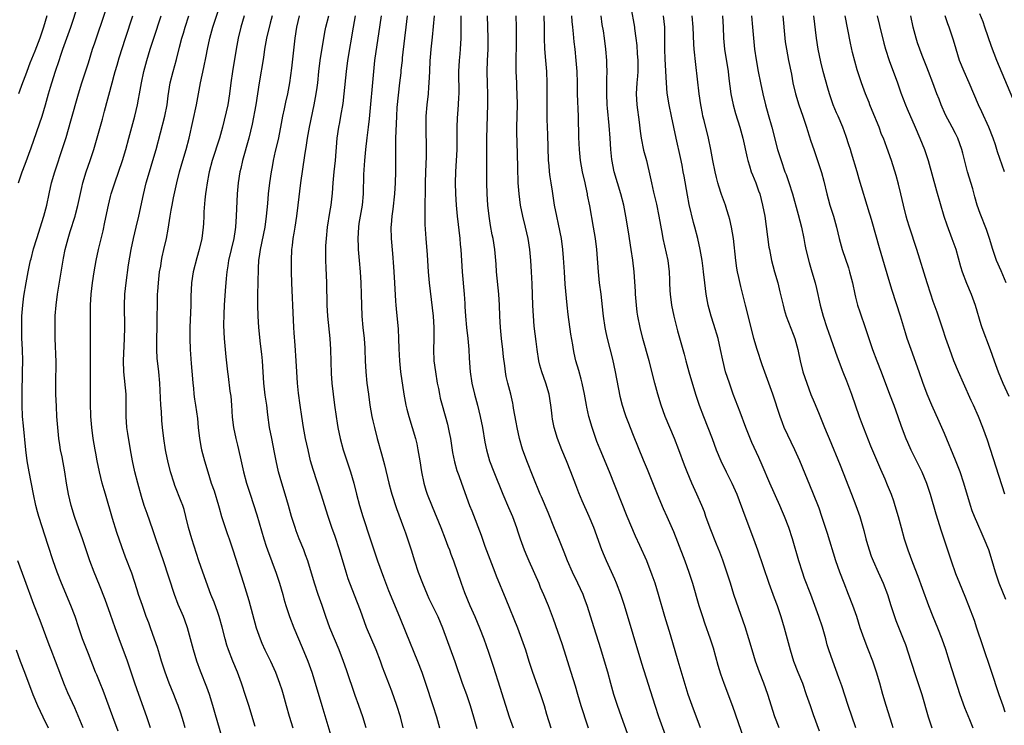
# Model space of a CAD drawing. Units: inches. Extents: x 2610000 to 2613000, y 1476000 to 1479000.
# Drawn here: x 2611017 to 2611194, y 1476357 to 1476484 of the extents above; entities that cross this region are included whole.
import ezdxf

# ---------------------------------------------------------------- set-up
doc = ezdxf.new("R2010")
doc.units = ezdxf.units.IN
doc.header["$MEASUREMENT"] = 0
doc.layers.add('LD26101476_2ft', color=232, linetype='Continuous')

msp = doc.modelspace()

# ---------------------------------------------------------------- linework, layer by layer
at = {"layer": 'LD26101476_2ft'}
for points, elevation in [([(2611059, 1476357.21), (2611057.84, 1476361), (2611057.21, 1476363), (2611056.67, 1476364.67), (2611056.56, 1476365), (2611055.82, 1476367), (2611054.99, 1476368.99), (2611054.19, 1476371), (2611053.89, 1476371.89), (2611053.58, 1476373), (2611053.08, 1476375.08), (2611052.54, 1476377), (2611052.27, 1476377.73), (2611051.61, 1476379.61), (2611051.06, 1476381), (2611049.57, 1476385), (2611048.87, 1476387), (2611047.61, 1476391), (2611047.03, 1476393), (2611046.56, 1476395), (2611046.24, 1476396.24), (2611046, 1476397), (2611045.72, 1476397.72), (2611044.57, 1476400.57), (2611044.42, 1476401), (2611043.8, 1476403), (2611043.29, 1476405), (2611043, 1476406.4), (2611042.88, 1476407), (2611042.57, 1476409), (2611042.35, 1476411), (2611042.24, 1476412.23), (2611042.15, 1476413.85), (2611042.06, 1476415), (2611041.86, 1476419), (2611041.66, 1476421), (2611041.41, 1476423), (2611041.38, 1476423.38), (2611041.3, 1476425), (2611041.32, 1476427), (2611041.38, 1476429), (2611041.46, 1476435), (2611041.48, 1476435.48), (2611041.59, 1476437), (2611041.82, 1476439), (2611042.01, 1476440.01), (2611042.16, 1476441), (2611042.3, 1476441.7), (2611042.6, 1476443), (2611043.04, 1476445), (2611043.33, 1476446.67), (2611043.69, 1476449), (2611043.9, 1476450.1), (2611044.05, 1476451), (2611044.32, 1476452.32), (2611044.89, 1476455), (2611045.39, 1476457), (2611045.99, 1476459), (2611046.62, 1476461), (2611047.16, 1476463), (2611048.45, 1476469), (2611048.82, 1476471), (2611049.17, 1476473), (2611049.76, 1476475.76), (2611050.22, 1476477.78), (2611050.45, 1476479), (2611050.88, 1476481), (2611051.42, 1476483), (2611053, 1476487.88)], 11030), ([(2611016.41, 1476455), (2611017.1, 1476457), (2611017.63, 1476458.37), (2611018.7, 1476461.3), (2611020.71, 1476467), (2611021.3, 1476469), (2611021.84, 1476471), (2611022.17, 1476472.17), (2611022.42, 1476473), (2611023.08, 1476475.08), (2611023.73, 1476477), (2611024.07, 1476477.93), (2611024.41, 1476479), (2611025.85, 1476483), (2611027.18, 1476487)], 11040), ([(2611034.37, 1476356.37), (2611033.42, 1476359), (2611031.68, 1476363.68), (2611031.12, 1476365), (2611030.52, 1476366.52), (2611030.31, 1476367), (2611029, 1476370.29), (2611027.97, 1476373), (2611027.27, 1476375), (2611026.61, 1476377), (2611025.86, 1476379), (2611024.17, 1476383), (2611023.4, 1476385), (2611022.69, 1476387), (2611021.77, 1476389.77), (2611020.11, 1476395), (2611019.86, 1476395.86), (2611019.56, 1476397), (2611019.13, 1476399), (2611018.33, 1476403), (2611017.99, 1476405), (2611017.74, 1476407), (2611017.3, 1476411.3), (2611017.17, 1476413), (2611017.08, 1476415), (2611017.07, 1476417), (2611017.17, 1476421), (2611017.18, 1476423), (2611017.14, 1476425), (2611017.05, 1476427.05), (2611017, 1476429), (2611017.03, 1476431), (2611017.18, 1476433), (2611017.41, 1476434.59), (2611017.81, 1476437), (2611018.17, 1476439), (2611018.47, 1476440.47), (2611018.6, 1476441), (2611018.69, 1476441.31), (2611019.14, 1476443.14), (2611019.7, 1476445), (2611021, 1476449), (2611021.52, 1476451), (2611021.93, 1476453), (2611022.39, 1476455), (2611022.99, 1476457), (2611024.49, 1476461.51), (2611025, 1476463.17), (2611025.87, 1476466.13), (2611027.2, 1476471), (2611027.82, 1476473), (2611029, 1476476.56), (2611029.76, 1476479), (2611030.14, 1476480.14), (2611032.11, 1476485.89)], 11038), ([(2611126.58, 1476486.58), (2611127.24, 1476483), (2611127.27, 1476482.73), (2611127.5, 1476481), (2611127.66, 1476479.66), (2611127.75, 1476478.25), (2611127.86, 1476477), (2611127.85, 1476475.85), (2611127.87, 1476475), (2611127.81, 1476474.19), (2611127.68, 1476473), (2611127.55, 1476471), (2611127.67, 1476469), (2611128.08, 1476465.92), (2611128.27, 1476464.27), (2611128.47, 1476463), (2611128.89, 1476460.89), (2611129.4, 1476459), (2611130.09, 1476456.09), (2611130.31, 1476455), (2611130.67, 1476453.33), (2611131.18, 1476451.18), (2611131.65, 1476449), (2611132.22, 1476445.78), (2611132.34, 1476445), (2611133.25, 1476441), (2611133.5, 1476439), (2611133.53, 1476437.53), (2611133.57, 1476437), (2611133.61, 1476435.61), (2611133.66, 1476435), (2611133.92, 1476433), (2611134.34, 1476431), (2611135, 1476428.38), (2611136.16, 1476424.16), (2611136.46, 1476423), (2611137.03, 1476421), (2611138.22, 1476417), (2611138.88, 1476415), (2611139.64, 1476413), (2611141.21, 1476409), (2611141.96, 1476407), (2611142.79, 1476405), (2611143.75, 1476403), (2611144.76, 1476401), (2611145.65, 1476399), (2611147.09, 1476395.09), (2611148.64, 1476391), (2611149.35, 1476389), (2611151.4, 1476383), (2611152.35, 1476380.35), (2611152.89, 1476379), (2611153.6, 1476377), (2611154.18, 1476375), (2611155.23, 1476371), (2611155.86, 1476369), (2611156.64, 1476367), (2611157.45, 1476365), (2611158.16, 1476363), (2611158.83, 1476361), (2611159.4, 1476359.4), (2611160.48, 1476356.48)], 11000), ([(2611021.55, 1476485), (2611020.94, 1476483), (2611020.25, 1476481), (2611019.36, 1476478.64), (2611018.49, 1476476.49), (2611017.9, 1476475), (2611017.66, 1476474.34), (2611017.13, 1476473), (2611016.42, 1476471)], 11042), ([(2611040.2, 1476357), (2611039.53, 1476359), (2611038.05, 1476363), (2611037.36, 1476365), (2611036.71, 1476367), (2611036.02, 1476369), (2611034.54, 1476373), (2611033.82, 1476375), (2611033, 1476377.39), (2611032.04, 1476380.05), (2611031, 1476382.67), (2611030.02, 1476385), (2611029.26, 1476387), (2611027.95, 1476391), (2611027, 1476393.62), (2611026.52, 1476395), (2611025.91, 1476397), (2611025.42, 1476399), (2611025.08, 1476401), (2611024.79, 1476403), (2611024.28, 1476405.72), (2611024.01, 1476407), (2611023.87, 1476407.87), (2611023.71, 1476409), (2611023.51, 1476411), (2611023.35, 1476413), (2611023.25, 1476414.75), (2611023.16, 1476417), (2611023.15, 1476418.85), (2611023.19, 1476422.81), (2611023.04, 1476427), (2611023, 1476429), (2611023.05, 1476431.05), (2611023.21, 1476433), (2611023.47, 1476435), (2611024.35, 1476440.35), (2611024.54, 1476441.46), (2611024.84, 1476443), (2611025.34, 1476445), (2611025.75, 1476446.25), (2611026.63, 1476449), (2611026.71, 1476449.29), (2611027.11, 1476450.89), (2611027.82, 1476454.18), (2611028.03, 1476455), (2611028.63, 1476457), (2611029.34, 1476459), (2611030, 1476461), (2611031.53, 1476466.47), (2611031.9, 1476467.9), (2611033.29, 1476473), (2611033.67, 1476474.33), (2611033.83, 1476475), (2611034.16, 1476476.16), (2611034.55, 1476477.45), (2611035.69, 1476481), (2611037.01, 1476485)], 11036), ([(2611046.4, 1476357), (2611046.09, 1476358.09), (2611045.63, 1476359.63), (2611045.16, 1476361), (2611045, 1476361.42), (2611044.38, 1476363), (2611043.55, 1476365), (2611042.79, 1476367), (2611042.14, 1476369), (2611041.77, 1476370.23), (2611041.42, 1476371.42), (2611040.92, 1476372.92), (2611040.18, 1476375), (2611039.85, 1476375.85), (2611039.42, 1476377), (2611038.71, 1476379), (2611038.04, 1476381), (2611037.8, 1476381.8), (2611037.31, 1476383.31), (2611036.79, 1476384.79), (2611035.69, 1476387.69), (2611035, 1476389.55), (2611034.13, 1476392.13), (2611033.35, 1476394.65), (2611032.07, 1476399), (2611031.82, 1476399.82), (2611031.48, 1476401), (2611030.98, 1476403), (2611030.58, 1476405), (2611030.36, 1476406.36), (2611030.23, 1476407), (2611029.89, 1476409), (2611029.6, 1476411), (2611029.45, 1476413), (2611029.39, 1476415.39), (2611029.38, 1476417), (2611029.4, 1476418.6), (2611029.37, 1476419.37), (2611029.38, 1476421.38), (2611029.37, 1476423), (2611029.39, 1476423.39), (2611029.4, 1476426.6), (2611029.41, 1476427), (2611029.36, 1476431), (2611029.41, 1476433), (2611029.53, 1476435), (2611029.75, 1476437), (2611030.03, 1476439), (2611030.38, 1476441), (2611030.81, 1476443), (2611031.64, 1476446.36), (2611031.95, 1476447.95), (2611032.6, 1476451), (2611033, 1476452.54), (2611033.13, 1476453), (2611033.76, 1476455), (2611035.11, 1476459), (2611035.72, 1476461), (2611036.29, 1476463), (2611037.38, 1476467), (2611037.86, 1476469), (2611038.02, 1476470.02), (2611038.21, 1476471), (2611038.53, 1476473), (2611038.97, 1476475), (2611039.54, 1476477), (2611040.14, 1476479), (2611040.77, 1476481), (2611042.07, 1476485)], 11034), ([(2611053.11, 1476355), (2611051.78, 1476359.78), (2611051.42, 1476361), (2611050.78, 1476363), (2611050.3, 1476364.3), (2611049.17, 1476367.17), (2611048.51, 1476369), (2611047.9, 1476371), (2611047.4, 1476373), (2611046.85, 1476375), (2611046.35, 1476376.35), (2611046.09, 1476377), (2611045.17, 1476379.17), (2611044.48, 1476381), (2611042.49, 1476387), (2611041.19, 1476390.81), (2611040.6, 1476392.6), (2611039.55, 1476395.55), (2611039.06, 1476397), (2611038.58, 1476398.58), (2611037.91, 1476401), (2611037.37, 1476403), (2611036.91, 1476405), (2611036.56, 1476407), (2611036.07, 1476409.93), (2611035.91, 1476411), (2611035.78, 1476413), (2611035.82, 1476415), (2611035.79, 1476417), (2611035.35, 1476421), (2611035.3, 1476423), (2611035.51, 1476427), (2611035.55, 1476429), (2611035.49, 1476433), (2611035.56, 1476435), (2611035.78, 1476437), (2611036.24, 1476440.24), (2611036.69, 1476443), (2611037.12, 1476445), (2611037.62, 1476447), (2611038.09, 1476449), (2611038.92, 1476452.92), (2611039.41, 1476455), (2611039.98, 1476457), (2611040.61, 1476459), (2611041.21, 1476461), (2611041.97, 1476463.97), (2611042.76, 1476467), (2611043.16, 1476469), (2611043.37, 1476470.63), (2611043.73, 1476473), (2611044.23, 1476475), (2611044.84, 1476477.16), (2611045.4, 1476479.4), (2611045.83, 1476481), (2611046.11, 1476481.89), (2611046.44, 1476483), (2611047.08, 1476485)], 11032), ([(2611057.01, 1476485), (2611056.44, 1476483), (2611055.96, 1476481), (2611055.59, 1476479), (2611054.93, 1476475), (2611054.64, 1476473), (2611054.4, 1476471), (2611054.06, 1476469), (2611053.1, 1476465), (2611052.57, 1476463), (2611051.28, 1476459), (2611050.74, 1476457), (2611050.68, 1476456.68), (2611050.36, 1476455), (2611050.21, 1476453.79), (2611050.08, 1476453), (2611049.94, 1476451.94), (2611049.79, 1476449.79), (2611049.77, 1476449), (2611049.69, 1476447.69), (2611049.67, 1476447), (2611049.39, 1476445), (2611048.94, 1476443), (2611048.52, 1476441.48), (2611047.87, 1476439), (2611047.54, 1476437), (2611047.45, 1476434.55), (2611047.43, 1476433), (2611047.26, 1476429), (2611047.23, 1476427), (2611047.31, 1476425), (2611047.5, 1476422.5), (2611047.73, 1476419.73), (2611047.79, 1476419), (2611047.92, 1476418.08), (2611048, 1476417), (2611048.11, 1476416.11), (2611048.3, 1476415), (2611048.62, 1476412.62), (2611048.76, 1476411), (2611048.98, 1476409), (2611049.29, 1476407.29), (2611049.35, 1476407), (2611049.88, 1476405), (2611050.47, 1476403), (2611051.12, 1476401), (2611051.62, 1476399.62), (2611052.42, 1476397), (2611052.53, 1476396.53), (2611052.97, 1476395), (2611053.59, 1476393), (2611053.95, 1476391.95), (2611054.3, 1476391), (2611055, 1476388.99), (2611056.93, 1476383), (2611057.88, 1476379.88), (2611059.2, 1476375), (2611059.89, 1476373), (2611060.21, 1476372.21), (2611060.77, 1476371), (2611061.74, 1476369), (2611062.64, 1476367), (2611063.41, 1476365), (2611063.8, 1476363.8), (2611064.03, 1476363), (2611064.57, 1476361), (2611065.11, 1476359.11), (2611065.76, 1476357)], 11028), ([(2611062.04, 1476485), (2611061.71, 1476483.71), (2611061.07, 1476481), (2611060.71, 1476479), (2611060.48, 1476477.52), (2611059.73, 1476473), (2611059.11, 1476469), (2611058.47, 1476465.53), (2611057.88, 1476463), (2611056.73, 1476459), (2611056.41, 1476457.59), (2611056.26, 1476457), (2611055.93, 1476455), (2611055.74, 1476453), (2611055.6, 1476449), (2611055.47, 1476447), (2611055.4, 1476446.6), (2611055.16, 1476445), (2611054.67, 1476443), (2611054.22, 1476441), (2611054.06, 1476440.06), (2611053.92, 1476439), (2611053.78, 1476437.78), (2611053.6, 1476435.6), (2611053.43, 1476433), (2611053.35, 1476431.35), (2611053.33, 1476429.33), (2611053.43, 1476427), (2611053.73, 1476423.73), (2611054.03, 1476421), (2611054.15, 1476420.15), (2611054.46, 1476417.54), (2611054.61, 1476416.61), (2611054.74, 1476415), (2611054.88, 1476412.88), (2611055.11, 1476411), (2611055.51, 1476409), (2611055.81, 1476407.81), (2611056.28, 1476405.72), (2611056.93, 1476403), (2611057.46, 1476401), (2611058.09, 1476399), (2611059.32, 1476395.32), (2611060.58, 1476391), (2611061, 1476389.68), (2611061.23, 1476389), (2611062.78, 1476384.78), (2611063.36, 1476383), (2611063.96, 1476381), (2611064.18, 1476380.18), (2611064.54, 1476379), (2611065.19, 1476377), (2611065.95, 1476375), (2611067.47, 1476371.47), (2611068.46, 1476369), (2611069.19, 1476367), (2611069.83, 1476365), (2611070.98, 1476361), (2611073, 1476354.41)], 11026), ([(2611078.99, 1476356.99), (2611078.35, 1476359), (2611077.65, 1476361), (2611077, 1476362.81), (2611075.42, 1476367.42), (2611074.9, 1476368.9), (2611074.09, 1476371), (2611073.25, 1476373), (2611072.45, 1476375), (2611071.73, 1476377), (2611071.05, 1476379), (2611070.33, 1476381), (2611069.66, 1476383), (2611068.46, 1476387), (2611068.09, 1476388.09), (2611067.75, 1476389), (2611066.95, 1476391), (2611066.4, 1476392.4), (2611066.19, 1476393), (2611065.56, 1476395), (2611065, 1476397), (2611064.42, 1476399), (2611063.78, 1476401), (2611063.22, 1476403), (2611062.8, 1476405), (2611062.51, 1476406.51), (2611061.99, 1476409), (2611061.61, 1476411), (2611061.3, 1476413.3), (2611061.1, 1476415), (2611060.83, 1476416.83), (2611060.59, 1476419), (2611060.31, 1476423), (2611060.19, 1476424.19), (2611059.95, 1476426.05), (2611059.64, 1476429), (2611059.52, 1476431), (2611059.47, 1476433), (2611059.49, 1476434.51), (2611059.49, 1476435), (2611059.56, 1476437), (2611059.62, 1476439.62), (2611059.68, 1476441), (2611059.86, 1476442.14), (2611059.95, 1476443), (2611060.78, 1476447), (2611061.07, 1476449), (2611061.27, 1476451.27), (2611061.4, 1476453), (2611061.64, 1476455), (2611061.92, 1476457), (2611062.1, 1476457.9), (2611062.28, 1476459), (2611062.66, 1476460.66), (2611063.19, 1476462.81), (2611063.62, 1476465), (2611063.99, 1476467), (2611064.28, 1476468.28), (2611064.52, 1476469.48), (2611064.89, 1476471), (2611065.26, 1476473), (2611065.59, 1476475.59), (2611066.2, 1476481), (2611066.52, 1476483), (2611067.01, 1476485)], 11024), ([(2611085.65, 1476357), (2611085.14, 1476359), (2611084.5, 1476361), (2611083.57, 1476363.57), (2611081.93, 1476367.93), (2611081.55, 1476369), (2611080.76, 1476371), (2611079.06, 1476375.06), (2611077.93, 1476378.07), (2611076.85, 1476380.85), (2611075.76, 1476383.76), (2611075.36, 1476385), (2611074.17, 1476389), (2611073.39, 1476391.39), (2611072.81, 1476393), (2611072.13, 1476395), (2611070.87, 1476399), (2611069.42, 1476403.42), (2611068.99, 1476404.99), (2611068.53, 1476407), (2611068.09, 1476409), (2611067.7, 1476411), (2611067.38, 1476413), (2611067.1, 1476415), (2611066.8, 1476417.2), (2611066.62, 1476419), (2611066.48, 1476421), (2611066.39, 1476423), (2611066.23, 1476425.77), (2611066.04, 1476428.04), (2611065.98, 1476429), (2611065.78, 1476433), (2611065.7, 1476434.3), (2611065.58, 1476437), (2611065.53, 1476439), (2611065.53, 1476441), (2611065.63, 1476443), (2611065.7, 1476443.7), (2611065.87, 1476445), (2611066.04, 1476445.96), (2611066.18, 1476447), (2611066.49, 1476449), (2611066.76, 1476451), (2611067.23, 1476455), (2611067.92, 1476459.92), (2611068.23, 1476461.77), (2611068.41, 1476463), (2611068.78, 1476465), (2611069.64, 1476469), (2611070.01, 1476471), (2611070.14, 1476472.14), (2611070.26, 1476473), (2611070.47, 1476475), (2611070.73, 1476477), (2611071.33, 1476481), (2611071.59, 1476482.41), (2611071.7, 1476483), (2611072.23, 1476485)], 11022), ([(2611077.01, 1476485), (2611076.61, 1476483), (2611075.62, 1476477), (2611075.37, 1476475), (2611074.96, 1476471), (2611074.75, 1476469.25), (2611074.38, 1476467), (2611074.17, 1476465.83), (2611074, 1476465), (2611073.72, 1476463), (2611073.39, 1476459), (2611073.16, 1476457), (2611072.96, 1476455), (2611072.84, 1476453.16), (2611072.61, 1476451), (2611072.37, 1476449.63), (2611071.94, 1476447), (2611071.75, 1476445), (2611071.68, 1476443.68), (2611071.67, 1476443), (2611071.68, 1476442.32), (2611071.67, 1476441), (2611071.72, 1476439.72), (2611071.84, 1476437), (2611071.91, 1476433), (2611072.03, 1476431), (2611072.42, 1476427), (2611072.55, 1476425), (2611072.7, 1476420.7), (2611072.81, 1476419), (2611073.02, 1476417), (2611073.28, 1476415), (2611073.56, 1476413), (2611073.77, 1476411.77), (2611073.9, 1476411), (2611074.32, 1476409), (2611074.83, 1476407), (2611075.49, 1476405), (2611076.18, 1476403), (2611076.77, 1476401), (2611077.26, 1476399), (2611077.79, 1476397), (2611078.39, 1476395), (2611079.72, 1476391), (2611080.36, 1476389), (2611081.04, 1476387), (2611082.09, 1476384.09), (2611083, 1476381.69), (2611084.96, 1476376.96), (2611086.14, 1476374.14), (2611088.21, 1476369), (2611088.98, 1476367), (2611089.67, 1476365), (2611090.98, 1476361), (2611091.6, 1476359), (2611092.15, 1476357)], 11020), ([(2611081.68, 1476485), (2611081.42, 1476483.42), (2611080.5, 1476477), (2611080.27, 1476475), (2611079.5, 1476466.5), (2611079.33, 1476465), (2611079.08, 1476463.08), (2611078.84, 1476461), (2611078.66, 1476459), (2611078.52, 1476456.52), (2611078.44, 1476453), (2611078.26, 1476451), (2611077.67, 1476447.67), (2611077.57, 1476447), (2611077.46, 1476445), (2611077.51, 1476443.51), (2611077.54, 1476443), (2611077.7, 1476441), (2611077.88, 1476439), (2611078.02, 1476437), (2611078.1, 1476435), (2611078.13, 1476433), (2611078.2, 1476431), (2611078.37, 1476429), (2611078.6, 1476427), (2611078.74, 1476425.26), (2611078.76, 1476425), (2611078.81, 1476423), (2611078.91, 1476421), (2611079.12, 1476419), (2611079.38, 1476417), (2611079.66, 1476415), (2611080.02, 1476413), (2611080.19, 1476412.19), (2611080.46, 1476411), (2611080.97, 1476409), (2611081.71, 1476406.29), (2611082.28, 1476404.28), (2611083.04, 1476401), (2611083.45, 1476399.45), (2611083.57, 1476399), (2611084.43, 1476396.43), (2611085.71, 1476393), (2611086.04, 1476392.04), (2611086.43, 1476391), (2611087.07, 1476389), (2611087.67, 1476387), (2611088.35, 1476385), (2611089.11, 1476383), (2611089.95, 1476381), (2611090.27, 1476380.27), (2611091.85, 1476377), (2611092.7, 1476375), (2611094.9, 1476368.9), (2611096.26, 1476365), (2611097, 1476363), (2611097.69, 1476361), (2611098.27, 1476359), (2611098.87, 1476356.87)], 11018), ([(2611086.36, 1476485), (2611086.09, 1476483), (2611085.85, 1476481), (2611085.48, 1476477.48), (2611085.44, 1476477), (2611085.24, 1476475.24), (2611085.2, 1476474.8), (2611084.98, 1476473), (2611084.52, 1476468.52), (2611084.41, 1476467), (2611084.29, 1476464.29), (2611084.26, 1476463), (2611084.26, 1476461.74), (2611084.23, 1476460.23), (2611084.26, 1476459), (2611084.27, 1476457), (2611084.21, 1476455), (2611084.06, 1476453), (2611083.75, 1476450.25), (2611083.58, 1476449), (2611083.46, 1476447.46), (2611083.44, 1476447), (2611083.5, 1476445), (2611083.69, 1476442.31), (2611083.88, 1476439.88), (2611083.93, 1476439), (2611084.08, 1476437), (2611084.27, 1476433.73), (2611084.3, 1476433), (2611084.35, 1476432.35), (2611084.71, 1476428.71), (2611084.82, 1476427), (2611084.88, 1476425.12), (2611084.97, 1476423), (2611085.17, 1476421), (2611085.78, 1476417), (2611086.14, 1476415), (2611086.3, 1476414.3), (2611086.64, 1476413), (2611087.28, 1476411), (2611087.86, 1476409), (2611088.08, 1476408.08), (2611088.3, 1476407), (2611088.62, 1476405), (2611088.93, 1476403), (2611089.35, 1476401), (2611089.73, 1476399.73), (2611089.97, 1476399), (2611090.82, 1476396.82), (2611092.4, 1476393), (2611093.18, 1476391), (2611093.67, 1476389.67), (2611093.94, 1476389), (2611094.21, 1476388.21), (2611094.67, 1476387), (2611096.04, 1476383), (2611096.66, 1476381.34), (2611097.64, 1476379), (2611098.52, 1476377), (2611099.36, 1476375), (2611100.13, 1476373), (2611101, 1476370.58), (2611101.54, 1476369), (2611101.9, 1476367.9), (2611103, 1476364.32), (2611104.72, 1476359), (2611105.42, 1476357)], 11016), ([(2611091.19, 1476485), (2611090.84, 1476481.16), (2611090.6, 1476479), (2611090.47, 1476477.53), (2611090.43, 1476477), (2611090.34, 1476475), (2611090.26, 1476473), (2611090.2, 1476472.2), (2611090.13, 1476471), (2611089.9, 1476469), (2611089.72, 1476467), (2611089.68, 1476465), (2611089.76, 1476461), (2611089.75, 1476459.75), (2611089.66, 1476457), (2611089.61, 1476455), (2611089.59, 1476453), (2611089.55, 1476451.55), (2611089.55, 1476451), (2611089.51, 1476449.51), (2611089.52, 1476447.52), (2611089.68, 1476445), (2611089.93, 1476442.07), (2611090.14, 1476439), (2611090.32, 1476437), (2611091.02, 1476431), (2611091.16, 1476429), (2611091.14, 1476426.86), (2611091.08, 1476425), (2611091.17, 1476423), (2611091.43, 1476421), (2611091.77, 1476419), (2611091.97, 1476418.03), (2611092.15, 1476417), (2611092.3, 1476416.3), (2611092.63, 1476415), (2611093.6, 1476411.6), (2611093.74, 1476411), (2611093.92, 1476410.08), (2611094.15, 1476409), (2611094.52, 1476406.52), (2611094.84, 1476404.84), (2611095.28, 1476403.28), (2611095.62, 1476402.38), (2611096.11, 1476401), (2611097.58, 1476397), (2611097.99, 1476395.99), (2611099.65, 1476391.65), (2611100.35, 1476389.65), (2611102.1, 1476385), (2611102.34, 1476384.34), (2611104.11, 1476380.11), (2611106.18, 1476375), (2611106.94, 1476373), (2611107.61, 1476371), (2611108.24, 1476369), (2611108.91, 1476367), (2611110.35, 1476363), (2611110.99, 1476361), (2611111.44, 1476359.44), (2611112.19, 1476357)], 11014), ([(2611096.02, 1476485), (2611096.01, 1476484.01), (2611096.02, 1476481.98), (2611096, 1476481), (2611095.88, 1476479), (2611095.82, 1476478.18), (2611095.71, 1476477), (2611095.6, 1476475), (2611095.62, 1476471), (2611095.6, 1476470.4), (2611095.52, 1476469), (2611095.39, 1476467.39), (2611095.35, 1476466.65), (2611095.29, 1476465), (2611095.31, 1476463.31), (2611095.27, 1476461), (2611095.03, 1476457), (2611094.99, 1476455), (2611095.04, 1476453), (2611095.16, 1476451), (2611095.34, 1476449), (2611095.81, 1476445), (2611095.89, 1476443.89), (2611095.99, 1476443), (2611096.26, 1476439), (2611096.61, 1476435), (2611096.71, 1476433.29), (2611096.75, 1476432.75), (2611096.84, 1476431), (2611097.02, 1476429), (2611097.25, 1476427), (2611097.42, 1476425), (2611097.49, 1476423.49), (2611097.67, 1476421), (2611097.99, 1476419), (2611098.48, 1476417), (2611099.01, 1476415), (2611099.49, 1476413), (2611099.88, 1476411), (2611100.35, 1476408.35), (2611100.62, 1476407), (2611101.19, 1476405), (2611101.97, 1476403), (2611103.58, 1476399), (2611104.59, 1476396.59), (2611105.29, 1476395), (2611106.02, 1476393), (2611106.25, 1476392.25), (2611106.66, 1476391), (2611107.39, 1476389), (2611107.85, 1476387.85), (2611108.22, 1476387), (2611110.01, 1476383), (2611110.29, 1476382.29), (2611110.87, 1476381), (2611111.7, 1476379), (2611112.61, 1476376.61), (2611114.16, 1476372.16), (2611114.54, 1476371), (2611115.77, 1476367), (2611116.55, 1476364.55), (2611117.02, 1476363.02), (2611117.6, 1476361), (2611117.94, 1476359.94), (2611118.43, 1476358.43), (2611118.94, 1476357)], 11012), ([(2611127.04, 1476353), (2611124.94, 1476359), (2611124.21, 1476361), (2611123.53, 1476363), (2611123, 1476364.99), (2611122.48, 1476367), (2611121.88, 1476369), (2611121.21, 1476371.21), (2611119.99, 1476375), (2611118.74, 1476379), (2611118.27, 1476380.27), (2611117.99, 1476381), (2611117.06, 1476383), (2611116.08, 1476385), (2611115.21, 1476387), (2611114.61, 1476388.61), (2611113.65, 1476391), (2611112.84, 1476392.84), (2611111.69, 1476395.69), (2611110.52, 1476398.52), (2611110.3, 1476399), (2611109, 1476402.15), (2611107.9, 1476405), (2611107.12, 1476407.12), (2611106.58, 1476409), (2611106.13, 1476411), (2611105.97, 1476411.97), (2611105.51, 1476414.49), (2611105.44, 1476415), (2611105.37, 1476415.37), (2611104.99, 1476416.99), (2611104.45, 1476419), (2611104.19, 1476420.19), (2611104.03, 1476421), (2611103.9, 1476422.1), (2611103.69, 1476423.69), (2611103.55, 1476425), (2611103.32, 1476427), (2611103.14, 1476429), (2611103.05, 1476431), (2611102.97, 1476433), (2611102.83, 1476435), (2611102.44, 1476439), (2611102.36, 1476440.36), (2611102.14, 1476443), (2611101.81, 1476445), (2611101.67, 1476445.67), (2611101.35, 1476447.35), (2611101.09, 1476449), (2611100.87, 1476451), (2611100.74, 1476453), (2611100.69, 1476455), (2611100.68, 1476456.68), (2611100.67, 1476460.67), (2611100.68, 1476463), (2611100.73, 1476465), (2611100.88, 1476469.12), (2611100.87, 1476471), (2611100.79, 1476472.79), (2611100.76, 1476475), (2611100.83, 1476477), (2611100.93, 1476479), (2611100.94, 1476481), (2611100.82, 1476485)], 11010), ([(2611133.09, 1476355), (2611131.63, 1476359), (2611130.96, 1476361.04), (2611128.59, 1476368.59), (2611125.46, 1476379), (2611124.79, 1476381), (2611124.04, 1476383), (2611123.73, 1476383.73), (2611122.22, 1476387), (2611121.86, 1476387.86), (2611121.4, 1476389), (2611119.91, 1476393), (2611119.08, 1476395), (2611117.81, 1476397.81), (2611117.23, 1476399.23), (2611116.67, 1476400.67), (2611115.8, 1476403), (2611115, 1476404.98), (2611114.15, 1476407), (2611113.4, 1476409), (2611112.81, 1476411), (2611112.5, 1476412.5), (2611112.42, 1476413), (2611112.37, 1476413.63), (2611112.19, 1476415), (2611111.88, 1476417), (2611111.3, 1476419), (2611110.57, 1476421), (2611110.23, 1476422.23), (2611110.04, 1476423), (2611109.71, 1476425), (2611109.53, 1476426.47), (2611109.22, 1476429.22), (2611109.05, 1476431.05), (2611108.93, 1476432.93), (2611108.83, 1476436.83), (2611108.73, 1476439), (2611108.6, 1476441), (2611108.4, 1476443), (2611108.09, 1476445), (2611107.66, 1476447), (2611107.18, 1476449), (2611106.76, 1476451), (2611106.48, 1476453), (2611106.34, 1476455), (2611106.27, 1476457.73), (2611106.18, 1476460.18), (2611106.08, 1476464.08), (2611106.08, 1476465), (2611106.18, 1476469), (2611106.16, 1476471), (2611106.11, 1476472.11), (2611106.06, 1476473), (2611105.99, 1476475), (2611105.97, 1476475.97), (2611106.05, 1476481), (2611106.05, 1476483), (2611105.98, 1476485)], 11008), ([(2611139.13, 1476357), (2611137.62, 1476361), (2611136.91, 1476363), (2611135.11, 1476369), (2611133.74, 1476373.74), (2611132.73, 1476377), (2611131.59, 1476381), (2611130.95, 1476383), (2611130.44, 1476384.44), (2611129.44, 1476387), (2611128.2, 1476389.8), (2611127.45, 1476391.45), (2611125.94, 1476395), (2611122.75, 1476403), (2611121.06, 1476407.06), (2611120.49, 1476408.48), (2611119.62, 1476411), (2611119.05, 1476413), (2611118.68, 1476414.68), (2611118.6, 1476415), (2611118.25, 1476417), (2611117.85, 1476419), (2611117.68, 1476419.68), (2611117.25, 1476421.25), (2611116.72, 1476423), (2611116.39, 1476424.39), (2611116.26, 1476425), (2611116.13, 1476425.87), (2611115.8, 1476427.8), (2611115.32, 1476431.32), (2611115.15, 1476433), (2611114.8, 1476436.8), (2611114.65, 1476439), (2611114.5, 1476441.5), (2611114.37, 1476443), (2611114.1, 1476445), (2611113.59, 1476447.59), (2611113.26, 1476449), (2611112.88, 1476451), (2611112.52, 1476453.48), (2611112.28, 1476455), (2611112.07, 1476456.07), (2611111.96, 1476457), (2611111.89, 1476458.11), (2611111.79, 1476459), (2611111.67, 1476463.67), (2611111.6, 1476465), (2611111.55, 1476466.45), (2611111.52, 1476469), (2611111.52, 1476471.52), (2611111.54, 1476473), (2611111.46, 1476475), (2611111.27, 1476477), (2611111.1, 1476479.1), (2611111.06, 1476481), (2611111.06, 1476483.06), (2611110.97, 1476485)], 11006), ([(2611115.93, 1476485), (2611115.99, 1476483.99), (2611116.07, 1476483), (2611116.22, 1476481.78), (2611116.35, 1476480.35), (2611116.5, 1476479), (2611116.71, 1476477), (2611116.86, 1476475), (2611116.91, 1476473), (2611116.93, 1476471), (2611117.09, 1476466.91), (2611117.16, 1476463.16), (2611117.27, 1476461), (2611117.47, 1476459), (2611117.83, 1476457), (2611118.29, 1476455), (2611118.41, 1476454.41), (2611118.73, 1476453), (2611118.76, 1476452.76), (2611119.14, 1476450.86), (2611119.84, 1476447), (2611120.17, 1476445), (2611120.4, 1476443), (2611120.71, 1476439), (2611120.92, 1476437), (2611121.2, 1476435), (2611121.57, 1476431.57), (2611121.62, 1476431), (2611121.91, 1476429), (2611122.1, 1476428.1), (2611122.35, 1476427), (2611123.27, 1476423.27), (2611123.8, 1476421), (2611124.63, 1476416.63), (2611125.02, 1476415.02), (2611125.52, 1476413.52), (2611125.7, 1476413), (2611126.06, 1476412.06), (2611127, 1476409.63), (2611128.79, 1476405.21), (2611129.51, 1476403.51), (2611131.31, 1476399), (2611132.41, 1476396.41), (2611133.06, 1476395), (2611134.27, 1476392.27), (2611135, 1476390.44), (2611136.33, 1476387), (2611137.04, 1476385), (2611137.67, 1476383), (2611138.85, 1476379), (2611139.47, 1476377), (2611139.85, 1476375.85), (2611140.85, 1476373), (2611141.38, 1476371.38), (2611142.26, 1476368.26), (2611142.72, 1476366.72), (2611143.31, 1476365), (2611144.88, 1476360.88), (2611146.91, 1476355)], 11004), ([(2611153.26, 1476357), (2611152.52, 1476359), (2611151.26, 1476363), (2611150.51, 1476365), (2611149.72, 1476367), (2611149, 1476369), (2611148.4, 1476371), (2611147.84, 1476373), (2611147.16, 1476375.16), (2611145.59, 1476379.59), (2611145.13, 1476381), (2611144.51, 1476383), (2611143.86, 1476385), (2611143.12, 1476387.12), (2611142.58, 1476388.58), (2611142.02, 1476390.02), (2611140.87, 1476392.87), (2611140.1, 1476395), (2611139.82, 1476395.82), (2611139.36, 1476397), (2611138.49, 1476399), (2611137.56, 1476401), (2611136.72, 1476403), (2611136.24, 1476404.24), (2611135.24, 1476407), (2611134.44, 1476409), (2611133.59, 1476411), (2611132.77, 1476413), (2611132.05, 1476415), (2611131.44, 1476417), (2611130.9, 1476419), (2611129.86, 1476423), (2611128.76, 1476427), (2611128.24, 1476429), (2611127.84, 1476431), (2611127.73, 1476431.73), (2611127.6, 1476433), (2611127.45, 1476435), (2611127.44, 1476435.44), (2611127.18, 1476439), (2611126.94, 1476441.06), (2611126.67, 1476443), (2611126.19, 1476446.19), (2611125.7, 1476449), (2611125.31, 1476451), (2611124.81, 1476453), (2611124.18, 1476455), (2611123.61, 1476457), (2611123.18, 1476459.18), (2611122.99, 1476461), (2611122.87, 1476463), (2611122.7, 1476465.3), (2611122.39, 1476468.39), (2611122.35, 1476469), (2611122.28, 1476471), (2611122.3, 1476472.3), (2611122.29, 1476473.71), (2611122.32, 1476475), (2611122.3, 1476476.3), (2611122.26, 1476477), (2611122.1, 1476479), (2611121.86, 1476481), (2611121.66, 1476482.34), (2611121.46, 1476483.46), (2611121.27, 1476485)], 11002), ([(2611167.08, 1476357), (2611165.7, 1476361), (2611164.56, 1476364.56), (2611164.03, 1476365.97), (2611163.49, 1476367.49), (2611162.91, 1476369), (2611162.21, 1476371), (2611161.93, 1476371.93), (2611161.66, 1476373), (2611161.08, 1476375.08), (2611160.41, 1476377), (2611158.97, 1476380.97), (2611157.86, 1476383.86), (2611157.45, 1476385), (2611156.83, 1476387), (2611155.68, 1476391), (2611155.04, 1476393), (2611154.24, 1476395), (2611153.85, 1476395.85), (2611153.37, 1476397), (2611151.57, 1476401), (2611150.21, 1476404.21), (2611149.6, 1476405.6), (2611148.33, 1476408.33), (2611147.28, 1476411), (2611146.24, 1476413.76), (2611145.02, 1476417), (2611144.31, 1476419), (2611143.65, 1476421), (2611143.13, 1476423.13), (2611142.75, 1476425), (2611142.28, 1476427), (2611141.51, 1476429.51), (2611141.03, 1476431), (2611140.5, 1476433), (2611140.12, 1476435), (2611139.88, 1476437), (2611139.68, 1476439), (2611139.6, 1476439.6), (2611139.42, 1476441), (2611139.07, 1476443), (2611138.62, 1476445), (2611138.11, 1476447), (2611137.87, 1476447.87), (2611137.1, 1476451.1), (2611136.77, 1476452.77), (2611136.17, 1476456.17), (2611136.03, 1476457), (2611135.8, 1476458.2), (2611135.53, 1476459.53), (2611134.72, 1476463), (2611133.92, 1476467), (2611133.48, 1476469), (2611133.14, 1476471.14), (2611132.99, 1476472.99), (2611132.77, 1476477.23), (2611132.71, 1476479), (2611132.73, 1476480.73), (2611132.7, 1476483), (2611132.45, 1476485)], 10998), ([(2611173.78, 1476357), (2611173.6, 1476357.59), (2611172.52, 1476361), (2611171.92, 1476363), (2611171.36, 1476365), (2611170.77, 1476367), (2611170.1, 1476369), (2611169.25, 1476371.25), (2611168.54, 1476373), (2611167.84, 1476375), (2611167.22, 1476377), (2611166.54, 1476379), (2611165.75, 1476381), (2611164.94, 1476383), (2611164.17, 1476385), (2611163.47, 1476387), (2611161.96, 1476391.96), (2611160.97, 1476395), (2611160.47, 1476396.47), (2611159.32, 1476399.32), (2611156.97, 1476405), (2611156.1, 1476407), (2611154.2, 1476411), (2611153.86, 1476411.86), (2611153.43, 1476413), (2611152.12, 1476417), (2611150.24, 1476422.24), (2611149.33, 1476425), (2611148.74, 1476427), (2611148.23, 1476429), (2611147.24, 1476433), (2611146.35, 1476436.35), (2611146.02, 1476437.98), (2611145.79, 1476439), (2611145.67, 1476439.67), (2611145.47, 1476441), (2611145.04, 1476445), (2611144.7, 1476447), (2611144.38, 1476448.38), (2611144.22, 1476449), (2611143.85, 1476450.15), (2611143.6, 1476451), (2611142.92, 1476452.92), (2611142.42, 1476454.42), (2611142.25, 1476455), (2611141.98, 1476455.98), (2611141.75, 1476457), (2611141.36, 1476459), (2611140.99, 1476461), (2611140.58, 1476463), (2611139.77, 1476466.23), (2611139.56, 1476467), (2611139.46, 1476467.46), (2611139.17, 1476469), (2611138.9, 1476471), (2611138.26, 1476476.26), (2611138, 1476479), (2611137.93, 1476479.93), (2611137.8, 1476483), (2611137.63, 1476485)], 10996), ([(2611143.08, 1476485), (2611143.2, 1476483), (2611143.28, 1476481), (2611143.47, 1476479), (2611144.08, 1476475), (2611144.24, 1476473.76), (2611144.37, 1476472.37), (2611144.56, 1476471), (2611144.98, 1476469), (2611145.44, 1476467.44), (2611146.21, 1476465), (2611146.73, 1476463), (2611147.51, 1476459.51), (2611147.64, 1476459), (2611147.96, 1476458.04), (2611148.26, 1476457), (2611148.45, 1476456.45), (2611149.06, 1476455), (2611149.55, 1476453.55), (2611149.77, 1476453), (2611150.3, 1476451), (2611150.67, 1476449), (2611151.43, 1476443.43), (2611151.51, 1476443), (2611151.89, 1476441), (2611152.12, 1476440.12), (2611152.42, 1476439), (2611153.01, 1476437), (2611153.42, 1476435.42), (2611153.99, 1476433), (2611154.19, 1476432.19), (2611154.52, 1476431), (2611155.77, 1476427.77), (2611156.09, 1476427), (2611156.64, 1476425), (2611156.71, 1476424.71), (2611157.05, 1476423), (2611157.56, 1476421), (2611158.23, 1476419), (2611159, 1476416.94), (2611159.57, 1476415.57), (2611160.33, 1476413.67), (2611161.32, 1476411.32), (2611161.72, 1476410.28), (2611162.25, 1476409), (2611164.24, 1476404.24), (2611166.31, 1476399), (2611167.08, 1476397), (2611167.79, 1476395), (2611168.49, 1476392.49), (2611168.88, 1476391), (2611169, 1476390.57), (2611169.46, 1476389), (2611169.85, 1476387.85), (2611170.17, 1476387), (2611171.06, 1476385), (2611172.01, 1476383), (2611172.78, 1476381), (2611173.37, 1476379), (2611174.03, 1476377), (2611174.28, 1476376.28), (2611175.6, 1476373), (2611175.98, 1476371.98), (2611176.98, 1476369), (2611177.95, 1476366.05), (2611178.92, 1476363), (2611180.09, 1476359), (2611180.72, 1476357)], 10994), ([(2611148.27, 1476485), (2611148.49, 1476483), (2611148.84, 1476479), (2611149.11, 1476477.11), (2611149.49, 1476475), (2611149.91, 1476473), (2611150.35, 1476471), (2611150.82, 1476469), (2611151.29, 1476467.29), (2611151.95, 1476465), (2611153, 1476460.98), (2611153.61, 1476459), (2611154.32, 1476457), (2611154.52, 1476456.52), (2611155.03, 1476455.03), (2611155.68, 1476453), (2611156.68, 1476449.32), (2611157.27, 1476447), (2611157.69, 1476445), (2611157.89, 1476443.89), (2611158.09, 1476443), (2611158.68, 1476440.68), (2611159.18, 1476439), (2611159.74, 1476437), (2611159.99, 1476435.99), (2611160.66, 1476433), (2611161.2, 1476431), (2611161.86, 1476429), (2611162.17, 1476428.17), (2611163.73, 1476423.73), (2611164.75, 1476421), (2611165.39, 1476419.39), (2611166.29, 1476417), (2611167.67, 1476413), (2611168.04, 1476412.04), (2611169.72, 1476407.72), (2611171.49, 1476403.49), (2611172.26, 1476401.74), (2611172.7, 1476400.7), (2611173.4, 1476399), (2611173.83, 1476397.83), (2611174.11, 1476397), (2611174.71, 1476395), (2611175.23, 1476393), (2611175.77, 1476391), (2611176.41, 1476389), (2611177.26, 1476386.74), (2611178.24, 1476384.24), (2611179, 1476382.08), (2611180.14, 1476379), (2611180.94, 1476377), (2611181.77, 1476375), (2611182.55, 1476373), (2611183.17, 1476371.17), (2611183.84, 1476369), (2611185.77, 1476363), (2611186.63, 1476360.63), (2611187.51, 1476358.49), (2611188.09, 1476357)], 10992), ([(2611153.92, 1476485), (2611154.28, 1476481), (2611154.36, 1476480.36), (2611154.57, 1476479), (2611154.97, 1476476.97), (2611155.47, 1476474.53), (2611155.76, 1476473), (2611156.19, 1476471), (2611156.79, 1476469), (2611157.53, 1476467), (2611158.22, 1476465), (2611158.39, 1476464.39), (2611159, 1476462.5), (2611159.49, 1476461), (2611160.17, 1476459), (2611160.87, 1476456.87), (2611161.3, 1476455.3), (2611161.86, 1476453), (2611162.11, 1476452.11), (2611162.42, 1476451), (2611163.05, 1476449), (2611163.61, 1476447), (2611164.09, 1476445), (2611164.63, 1476443), (2611165.72, 1476439.72), (2611165.93, 1476439), (2611166.44, 1476437), (2611166.86, 1476435), (2611167, 1476434.41), (2611167.36, 1476433), (2611167.77, 1476431.77), (2611168.83, 1476428.83), (2611170.08, 1476425), (2611170.83, 1476423), (2611171.62, 1476421), (2611173.11, 1476417), (2611173.88, 1476415), (2611174.62, 1476413), (2611175.23, 1476411.23), (2611176.08, 1476409), (2611176.35, 1476408.35), (2611176.95, 1476407), (2611178.92, 1476403), (2611179.77, 1476401), (2611180.09, 1476400.09), (2611180.45, 1476399), (2611181.45, 1476395.45), (2611182.39, 1476392.39), (2611184.21, 1476387), (2611185, 1476384.76), (2611185.69, 1476383), (2611186.65, 1476380.65), (2611187.31, 1476379), (2611188.34, 1476376.34), (2611188.8, 1476375), (2611189.83, 1476371.83), (2611191.35, 1476367.35), (2611192.79, 1476363), (2611193.49, 1476361), (2611193.9, 1476359.9)], 10990), ([(2611194.05, 1476380.05), (2611192.85, 1476383), (2611192.18, 1476385), (2611191.59, 1476387), (2611190.97, 1476389), (2611190.17, 1476391), (2611189.8, 1476391.8), (2611189, 1476393.6), (2611188.4, 1476395), (2611188.01, 1476396.01), (2611187.68, 1476397), (2611186.52, 1476401), (2611185.84, 1476403), (2611185.61, 1476403.61), (2611185, 1476405.1), (2611183, 1476409.93), (2611182.07, 1476412.07), (2611180.72, 1476415), (2611179.9, 1476417), (2611179.12, 1476419.12), (2611178.47, 1476421), (2611177.02, 1476425), (2611176.33, 1476427), (2611176.01, 1476428.01), (2611175.12, 1476431), (2611173.61, 1476435.61), (2611173.21, 1476437), (2611172.22, 1476440.22), (2611171.31, 1476443.31), (2611169.99, 1476447.99), (2611169.69, 1476449), (2611169.55, 1476449.55), (2611167.65, 1476455.65), (2611167.28, 1476457), (2611166.3, 1476460.3), (2611166.08, 1476461), (2611165.83, 1476461.83), (2611165.33, 1476463.33), (2611164.73, 1476465), (2611163.86, 1476467), (2611163.59, 1476467.59), (2611162.99, 1476469), (2611162.31, 1476471), (2611162.01, 1476472.01), (2611161.2, 1476475), (2611160.76, 1476476.76), (2611160.29, 1476479), (2611159.99, 1476481), (2611159.49, 1476485)], 10988), ([(2611193.89, 1476399), (2611190.74, 1476408.74), (2611189.94, 1476411), (2611189.14, 1476413), (2611188.22, 1476415), (2611187.83, 1476415.83), (2611186.41, 1476419), (2611185.54, 1476421), (2611184.71, 1476423), (2611183.95, 1476425), (2611183.27, 1476427), (2611182.71, 1476428.71), (2611181.71, 1476431.71), (2611181, 1476433.66), (2611180.55, 1476435), (2611179.91, 1476437), (2611178.06, 1476443), (2611176.74, 1476447), (2611176.33, 1476448.33), (2611176.14, 1476449), (2611175.63, 1476451), (2611175.17, 1476453), (2611174.74, 1476454.74), (2611174.31, 1476456.31), (2611173.48, 1476459), (2611172.65, 1476461.35), (2611172.02, 1476463), (2611171.71, 1476463.71), (2611171.24, 1476465), (2611170.03, 1476468.03), (2611169.61, 1476469), (2611169.45, 1476469.45), (2611168.8, 1476471), (2611168.08, 1476473), (2611167.32, 1476475.32), (2611166.86, 1476476.86), (2611166.44, 1476478.44), (2611166.08, 1476480.08), (2611165.17, 1476485)], 10986), ([(2611170.93, 1476485), (2611171.3, 1476483.3), (2611172.1, 1476480.1), (2611172.42, 1476479), (2611173.07, 1476477), (2611174.55, 1476473), (2611175.19, 1476471.19), (2611176.01, 1476469), (2611176.3, 1476468.3), (2611177.77, 1476465), (2611178.61, 1476463), (2611179.4, 1476461), (2611180.08, 1476459), (2611181.58, 1476453.58), (2611182.91, 1476449), (2611183.43, 1476447.43), (2611184.35, 1476445), (2611185.04, 1476443.04), (2611185.92, 1476439.92), (2611186.21, 1476439), (2611186.96, 1476436.96), (2611187.8, 1476435), (2611188.52, 1476433), (2611189.54, 1476429.54), (2611189.73, 1476429), (2611191.22, 1476425), (2611191.94, 1476423), (2611192.67, 1476421), (2611193.52, 1476419), (2611194.61, 1476416.61)], 10984), ([(2611194.11, 1476437), (2611193.2, 1476439.2), (2611192.4, 1476441), (2611191.7, 1476443), (2611191.11, 1476445), (2611190.59, 1476446.59), (2611189.45, 1476449.45), (2611188.92, 1476451), (2611188.48, 1476452.48), (2611188.09, 1476453.91), (2611187.18, 1476457), (2611186.31, 1476460.31), (2611186.11, 1476461), (2611185.41, 1476463), (2611185, 1476463.84), (2611184.41, 1476465), (2611183.22, 1476467.22), (2611182.41, 1476469), (2611182.03, 1476470.03), (2611181.66, 1476471), (2611180.95, 1476472.95), (2611180.16, 1476475), (2611179.82, 1476475.82), (2611179, 1476477.9), (2611178.58, 1476479), (2611178.17, 1476480.17), (2611177.91, 1476481), (2611177.4, 1476483), (2611176.98, 1476485.02)], 10982), ([(2611193.82, 1476457), (2611192.58, 1476460.58), (2611192.18, 1476461.83), (2611191.77, 1476463), (2611191, 1476465), (2611189.75, 1476467.75), (2611189.13, 1476469), (2611188.28, 1476471), (2611187.48, 1476473), (2611186.58, 1476475), (2611185.73, 1476477), (2611185.09, 1476479), (2611184.66, 1476480.66), (2611183.88, 1476483), (2611183.61, 1476483.61), (2611183.13, 1476485)], 10980), ([(2611195.82, 1476469), (2611192.41, 1476477), (2611191.48, 1476479.48), (2611190.3, 1476483), (2611189.95, 1476483.95), (2611189.37, 1476485.37)], 10978), ([(2611028.07, 1476357), (2611027.18, 1476359.18), (2611026.57, 1476360.57), (2611025.29, 1476363.29), (2611024.7, 1476364.7), (2611023.1, 1476369), (2611022.3, 1476371), (2611021.94, 1476371.94), (2611020.31, 1476376.31), (2611019.18, 1476379.18), (2611017.58, 1476383.58), (2611016.3, 1476387)], 11040), ([(2611016.02, 1476371), (2611016.74, 1476369), (2611017.51, 1476367), (2611019.03, 1476363), (2611019.86, 1476361), (2611020.8, 1476359), (2611021.75, 1476357)], 11042)]:
    msp.add_lwpolyline(points, dxfattribs=dict(at, elevation=elevation))

doc.saveas('drawing.dxf')
